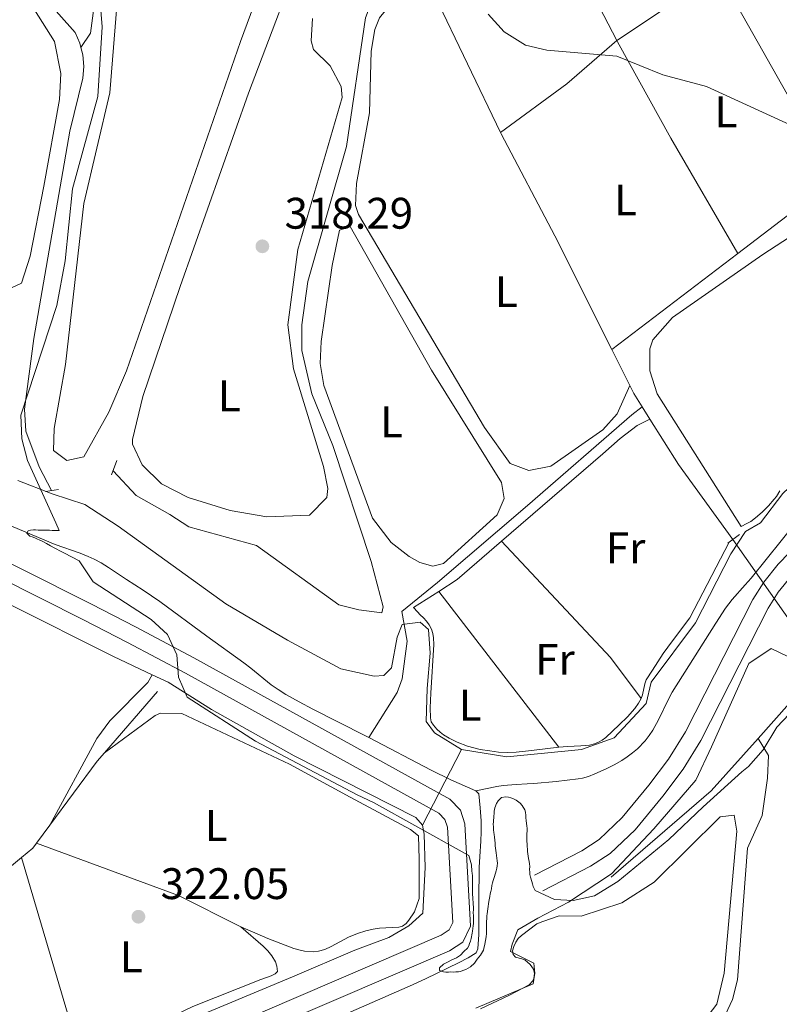
# Model space of a CAD drawing. Units: metres. Extents: x 615707 to 622689, y 646311 to 651053.
# Drawn here: x 617013 to 617186, y 647896 to 648119 of the extents above; entities that cross this region are included whole.
import ezdxf
from ezdxf.enums import TextEntityAlignment as Align

# ---------------------------------------------------------------- set-up
doc = ezdxf.new("R2010")
doc.units = ezdxf.units.M
doc.header["$MEASUREMENT"] = 0
for name, pattern in [('DGN Style 2', [87.36219, 52.417314, -34.94487600000001]), ('DGN Style 3', [122.30706600000002, 87.36219000000001, -34.94487600000001]), ('DGN Style 5', [61.15353300000001, 26.208657, -34.94487600000001])]:
    doc.linetypes.add(name, pattern=pattern)
for name, color, linetype, lineweight in [('Elementos auxiliares', 7, 'Continuous', 5), ('Entidades rústicas y varios', 7, 'Continuous', 5), ('Hidrografía', 7, 'Continuous', 5), ('Relieve y altimetría', 7, 'Continuous', 5), ('Textos de rotulación', 7, 'Continuous', 5), ('Viales y ferrocarril', 7, 'Continuous', 5)]:
    doc.layers.add(name, color=color, linetype=linetype, lineweight=lineweight)
doc.styles.add('Style-Arial', font='txt')
doc.styles.add('Style-Arial Narrow', font='txt')

# ---------------------------------------------------------------- blocks, each defined once
blk = doc.blocks.new('5PATER_708')
at = {"layer": 'Relieve y altimetría', "linetype": 'Continuous', "lineweight": 5}
h = blk.add_hatch(color=250, dxfattribs=at)
edge = h.paths.add_edge_path()
edge.add_ellipse((1.001171767711639e-08, 1.001171767711639e-08), major_axis=(-1.095731442086184, -1.11071069960205), ratio=0.999422240966032, start_angle=0, end_angle=360)
blk = doc.blocks.new('5PATER_727')
at = {"layer": 'Relieve y altimetría', "linetype": 'Continuous', "lineweight": 5}
h = blk.add_hatch(color=250, dxfattribs=at)
edge = h.paths.add_edge_path()
edge.add_ellipse((1.001171767711639e-08, 1.001171767711639e-08), major_axis=(-1.095731442086184, -1.11071069960205), ratio=0.999422240966032, start_angle=0, end_angle=360)

msp = doc.modelspace()

# ---------------------------------------------------------------- linework, layer by layer
at = {"layer": 'Elementos auxiliares', "color": 250, "linetype": 'Continuous', "lineweight": 5}
msp.add_3dface([(615782.8400000001, 646310.6399999999), (615707.3200000001, 650936.8600000001), (622609.0900000001, 651052.76), (622689.1599999999, 646426.52)], dxfattribs=at)
at = {"layer": 'Entidades rústicas y varios', "color": 92, "linetype": 'Continuous', "lineweight": 5, "extrusion": (-0.003181980473129206, 0.006134178555879274, 0.9999761231418045), "elevation": 2326.663575601231, "flags": 128}
msp.add_lwpolyline([(617146.7271916664, 648112.3585783024), (617124.0712244681, 648156.0334000115)], dxfattribs=at)
at = {"layer": 'Entidades rústicas y varios', "color": 92, "linetype": 'Continuous', "lineweight": 5, "extrusion": (0.008418818638937689, 0.005607569022059842, 0.9999488380224197), "elevation": 9144.773576333777, "flags": 128}
msp.add_lwpolyline([(617124.3281382341, 648073.3464092929), (617147.4486846221, 648088.7456514081)], dxfattribs=at)
at = {"layer": 'Entidades rústicas y varios', "color": 92, "linetype": 'Continuous', "lineweight": 5, "elevation": 314.958, "flags": 128}
msp.add_lwpolyline([(617171.969, 648129.8360000001), (617198.5719999999, 648082.7209999999)], dxfattribs=at)
at = {"layer": 'Entidades rústicas y varios', "color": 92, "linetype": 'Continuous', "lineweight": 5, "extrusion": (-0.0004001536546869565, 0.0008321746532949145, 0.9999995736811088), "elevation": 607.6130517238219, "flags": 128}
msp.add_lwpolyline([(617122.6027327052, 648093.2627668988), (617107.5847211028, 648124.4947777132)], dxfattribs=at)
at = {"layer": 'Entidades rústicas y varios', "color": 92, "linetype": 'Continuous', "lineweight": 5, "extrusion": (-0.1575780087057948, 0.219323487885192, 0.962842863002157), "elevation": 45200.71472708925, "flags": 128}
msp.add_lwpolyline([(-879333.3805226763, -159985.1697119973), (-879351.998631312, -159985.3622601939), (-879366.9496301268, -159986.839697317)], dxfattribs=at)
at = {"layer": 'Entidades rústicas y varios', "color": 92, "linetype": 'Continuous', "lineweight": 5, "extrusion": (-0.00139714671594773, 0.002897785781224922, 0.9999948253959219), "elevation": 1331.053914978158, "flags": 128}
msp.add_lwpolyline([(617122.4991028907, 648092.1279640391), (617122.3641016255, 648092.4079652145)], dxfattribs=at)
at = {"layer": 'Entidades rústicas y varios', "color": 92, "linetype": 'Continuous', "lineweight": 5, "extrusion": (0.1796392142257257, -0.212136312986228, 0.9605872877698169), "elevation": -26306.44454478183, "flags": 128}
msp.add_lwpolyline([(889821.6027832972, 92037.36097830313), (889818.4329507379, 92037.7926663201), (889793.8863956053, 92039.11291217303)], dxfattribs=at)
at = {"layer": 'Entidades rústicas y varios', "color": 92, "linetype": 'Continuous', "lineweight": 5, "extrusion": (0.01190954910083054, 0.009073426246378035, 0.9998879115062681), "elevation": 13545.69741129072, "flags": 128}
msp.add_lwpolyline([(617128.8037421864, 647969.8613906526), (617100.2193616799, 647948.0864943026)], dxfattribs=at)
at = {"layer": 'Entidades rústicas y varios', "color": 92, "linetype": 'Continuous', "lineweight": 5, "extrusion": (0.02756261399613011, -0.02549484713986204, 0.9992949089628224), "elevation": 806.2332246694787, "flags": 128}
msp.add_lwpolyline([(894731.1190079986, -12995.81134386058), (894735.9621967385, -12997.06314928969), (894749.1851646127, -12998.55466214172)], dxfattribs=at)
at = {"layer": 'Entidades rústicas y varios', "color": 92, "linetype": 'Continuous', "lineweight": 5, "extrusion": (-0.02393617851326654, -0.02202630126866583, 0.9994708106846358), "elevation": -28727.16678253226, "flags": 128}
msp.add_lwpolyline([(-58955.59376729571, 892437.5074145254), (-58919.44276623172, 892437.8455802733), (-58907.89894113748, 892436.6466289833)], dxfattribs=at)
at = {"layer": 'Entidades rústicas y varios', "color": 92, "linetype": 'Continuous', "lineweight": 5, "extrusion": (-0.004904527157600647, 0.006348737812182979, 0.9999678190529697), "elevation": 1405.016734598924, "flags": 128}
msp.add_lwpolyline([(617129.8903821798, 647958.2915050229), (617102.6089544406, 647993.6052167155)], dxfattribs=at)
at = {"layer": 'Entidades rústicas y varios', "color": 250, "linetype": 'DGN Style 3', "lineweight": 5, "extrusion": (0.06255246005480894, 0.1210770278557497, 0.990670249410322), "elevation": 117370.7909976928, "flags": 128}
msp.add_lwpolyline([(-250858.4774345312, -850843.2316089992), (-250858.4774345313, -850862.6987677286)], dxfattribs=at)
at = {"layer": 'Entidades rústicas y varios', "color": 92, "linetype": 'Continuous', "lineweight": 5, "extrusion": (0.0974015091086047, 0.2031600058541769, 0.9742889499756718), "elevation": 192045.467069065, "flags": 128}
msp.add_lwpolyline([(-276267.4343500595, -829048.5574162959), (-276301.6053388029, -829051.8818414034), (-276317.4697989573, -829051.553393529)], dxfattribs=at)
at = {"layer": 'Entidades rústicas y varios', "color": 92, "linetype": 'Continuous', "lineweight": 5, "extrusion": (-0.002519415884888514, 0.00850522785604563, 0.9999606560473846), "elevation": 4277.852402005349, "flags": 128}
msp.add_lwpolyline([(617025.6948660316, 647872.1374935538), (617012.662881952, 647916.1300847705)], dxfattribs=at)
at = {"layer": 'Entidades rústicas y varios', "color": 92, "linetype": 'Continuous', "lineweight": 5}
for points in [[(617033.878, 648102.565, 319.07), (617037.682, 648149.4210000001, 319.107), (617038.875, 648157.9720000001, 319.07), (617041.494, 648165.818, 318.828), (617045.913, 648170.824, 319.07), (617055.105, 648175.0249999999, 319.07), (617069.4369999999, 648178.804, 319.07), (617072.131, 648178.608, 319.07), (617073.8160000001, 648177.956, 319.07), (617075.2990000001, 648176.926, 319.07), (617076.5, 648175.577, 319.07), (617080.3940000001, 648168.453, 319.07), (617081.3090000001, 648163.433, 318.909), (617080.902, 648161.2050000001, 318.828), (617063.5349999999, 648114.212, 319.062), (617037.6669999999, 648039.48, 319.07), (617033.6070000001, 648030.1329999999, 319.162), (617027.9380000001, 648019.9950000001, 319.312), (617024.094, 648019.128, 318.828), (617021.1030000001, 648021.4410000001, 318.828), (617021.227, 648026.4380000001, 318.596), (617023.781, 648040.916, 318.586), (617027.952, 648077.4739999999, 318.834), (617033.878, 648102.565, 319.07)], [(617061.165, 648007.788, 317.86), (617051.642, 648010.7609999999, 318.095), (617045.592, 648013.869, 317.984), (617041.165, 648018.1980000001, 317.86), (617038.976, 648022.851, 317.86), (617039.017, 648023.932, 317.86), (617041.344, 648033.656, 317.86), (617049.7960000001, 648058.602, 318.323), (617065.3289999999, 648102.4750000001, 318.088), (617079.132, 648138.9979999999, 318.344)], [(617151.858, 648036.162, 317.134), (617148.943, 648029.757, 316.407), (617145.6740000001, 648026.1270000001, 316.407), (617133.878, 648017.8219999999, 316.407), (617128.9550000001, 648016.902, 316.407), (617124.6510000001, 648018.453, 316.407), (617118.8470000001, 648026.5970000001, 316.407), (617090.2690000001, 648074.969, 316.696), (617089.568, 648076.996, 316.649), (617089.855, 648081.98, 316.864), (617092.783, 648098.0349999999, 316.747), (617093.131, 648112.0050000001, 316.649), (617094.021, 648116.888, 316.649), (617095.034, 648119.5830000001, 316.649), (617098.2790000001, 648123.577, 316.649), (617102.5789999999, 648125.1869999999, 316.649), (617107.5079999999, 648124.7760000001, 315.198)], [(617015.835, 648122.8470000001, 320.608), (617021.341, 648114.219, 320.758), (617022.78, 648106.9550000001, 320.624), (617022.459, 648101.071, 320.502), (617018.925, 648081.388, 320.732), (617015.7690000001, 648065.463, 320.744), (617013.8130000001, 648059.3360000001, 320.986), (617009.288, 648057.233, 321.228), (616965.256, 648055.8640000001, 322.197), (616962.3090000001, 648056.967, 322.197), (616963.5789999999, 648064.744, 322.055), (616970.2339999999, 648088.9709999999, 321.706), (616971.7420000001, 648097.0349999999, 321.713), (616971.4850000001, 648104.05, 321.471), (616968.497, 648108.058, 321.475), (616960.55, 648111.6429999999, 321.228), (616956.659, 648114.783, 321.228), (616953.521, 648118.4099999999, 321.228), (616949.2890000001, 648121.078, 321.228)], [(617079.8489999999, 648119.405, 318.102), (617079.507, 648114.368, 318.102), (617080.105, 648112.3899999999, 318.102), (617083.875, 648108.652, 318.102), (617086.317, 648104.0160000001, 318.102), (617086.56, 648101.4839999999, 318.102), (617076.5149999999, 648066.9950000001, 317.948), (617074.226, 648049.8829999999, 318.278), (617075.5660000001, 648039.963, 318.304), (617082.3570000001, 648017.767, 318.102), (617083.3060000001, 648012.7919999999, 318.102), (617083.0970000001, 648010.77, 318.102), (617079.1259999999, 648006.75, 318.102), (617069.4510000001, 648006.396, 318.102), (617061.165, 648007.788, 317.86)], [(617176.3330000001, 648066.094, 315.261), (617161.172, 648092.246, 315.484), (617149.03, 648114.091, 314.78), (617148.8500000001, 648114.4369999999, 314.777)], [(617161.5090000001, 648051.5590000001, 315.683), (617181.976, 648065.8929999999, 316.369), (617203.1540000001, 648079.646, 315.967)], [(617101.7520000001, 647997.405, 317.376), (617097.6799999999, 648000.5490000001, 317.546), (617093.442, 648006.0619999999, 317.618), (617082.4099999999, 648036.1769999999, 317.376), (617081.611, 648041.1140000001, 317.376), (617081.7990000001, 648046.165, 317.376), (617084.321, 648063.375, 317.376), (617085.9639999999, 648071.4280000001, 317.376), (617088.3559999999, 648072.2420000001, 317.376), (617106.841, 648039.6170000001, 317.134), (617122.696, 648014.1570000001, 317.134), (617123.3119999999, 648010.5460000001, 317.376), (617121.7520000001, 648006.8559999999, 317.376), (617109.5630000001, 647995.753, 317.134), (617107.162, 647995.1799999999, 317.134), (617104.2239999999, 647996.0419999999, 317.134), (617101.7520000001, 647997.405, 317.376)], [(617185.862, 648012.2990000001, 315.534), (617185.112, 648010.99, 315.534), (617184.605, 648010.3600000001, 315.534), (617183.274, 648008.848, 315.534), (617181.8659999999, 648007.4140000001, 315.534), (617180.354, 648006.1059999999, 315.534), (617179.254, 648005.3119999999, 315.534), (617178.3870000001, 648004.8260000001, 315.534), (617177.1100000001, 648004.1640000001, 316.173), (617158.0249999999, 648034.2339999999, 316.409), (617156.379, 648039.5020000001, 316.409), (617156.3430000001, 648044.5079999999, 316.263), (617157.0900000001, 648046.5530000001, 316.167), (617161.5090000001, 648051.5590000001, 315.683)], [(617122.753, 648000.8670000001, 317.624), (617145.7220000001, 648020.6910000001, 317.497), (617149.631, 648024.1510000001, 318.156), (617153.5360000001, 648027.064, 317.759), (617156.405, 648028.527, 315.788)], [(617174.402, 648000.612, 315.865), (617165.435, 647983.476, 316.196), (617161.5519999999, 647978.267, 316.405), (617159.435, 647975.3470000001, 316.66), (617156.9510000001, 647971.6200000001, 317.159), (617155.5660000001, 647969.385, 317.377), (617155.2280000001, 647968.456, 317.433), (617154.6840000001, 647965.979, 317.553), (617154.416, 647965.1880000001, 317.596)], [(617135.753, 647954.1529999999, 318.231), (617129.52, 647953.3640000001, 318.26), (617126.0449999999, 647952.98, 318.23), (617124.0390000001, 647952.909, 318.17), (617122.044, 647953.02, 318.072), (617120.048, 647953.2609999999, 317.978), (617117.8999999999, 647953.615, 317.932), (617116.4439999999, 647953.9469999999, 317.955), (617115.02, 647954.3700000001, 318.014), (617112.689, 647955.2720000001, 318.151), (617110.8740000001, 647956.146, 318.264), (617109.575, 647956.935, 318.446), (617108.781, 647957.533, 318.594), (617108.0490000001, 647958.196, 318.726), (617107.263, 647959.0789999999, 318.819), (617106.7930000001, 647959.8859999999, 318.455), (617106.591, 647960.7820000001, 317.961), (617106.5549999999, 647963.0079999999, 317.935), (617106.676, 647966.337, 317.935), (617107.355, 647977.416, 317.935), (617107.315, 647978.912, 317.935), (617107.1470000001, 647979.906, 317.935), (617106.821, 647980.8970000001, 317.935), (617106.31, 647981.862, 317.898), (617105.685, 647982.7050000001, 317.67), (617105, 647983.4439999999, 317.37), (617104.301, 647984.121, 317.164), (617103.631, 647984.78, 317.217), (617102.7309999999, 647985.7720000001, 317.793), (617108.473, 647989.466, 317.727)], [(617043.5050000001, 647970.5349999999, 322.27), (617042.4920000001, 647968.78, 322.27), (617033.8470000001, 647960.1059999999, 322.27), (617030.9070000001, 647956.047, 322.214), (617020.2390000001, 647936.4040000001, 321.235)], [(617154.416, 647965.1880000001, 317.596), (617153.818, 647964.0730000001, 317.672), (617152.9439999999, 647962.8670000001, 317.795), (617151.3019999999, 647961.0179999999, 318.033), (617149.378, 647959.165, 318.23), (617147.8870000001, 647957.713, 318.225), (617146.371, 647956.3200000001, 318.095), (617145.5700000001, 647955.7180000001, 318.021), (617144.7220000001, 647955.217, 317.961), (617143.8130000001, 647954.8459999999, 317.931), (617142.7180000001, 647954.608, 317.947), (617140.726, 647954.4070000001, 318.03), (617137.7309999999, 647954.3019999999, 318.179), (617135.753, 647954.1529999999, 318.231)], [(617063.6070000001, 647913.3319999999, 320.71), (617067.2820000001, 647911.7579999999, 320.574), (617069.6780000001, 647910.7450000001, 320.562), (617075.601, 647908.4780000001, 320.562), (617077.0689999999, 647908.061, 320.562), (617078.0590000001, 647907.8659999999, 320.562), (617080.037, 647907.702, 320.562), (617081.173, 647907.807, 320.562), (617082.628, 647908.2339999999, 320.562), (617084.0700000001, 647908.8729999999, 320.553), (617088.014, 647910.9909999999, 320.428), (617090.0249999999, 647911.828, 320.411), (617091.9199999999, 647912.4639999999, 320.422), (617093.571, 647912.841, 320.387), (617095.0530000001, 647913.0560000001, 320.319), (617097.946, 647913.1910000001, 320.12), (617099.44, 647913.283, 320.111), (617100.2520000001, 647913.504, 320.138), (617101.0560000001, 647914.0930000001, 320.192), (617101.726, 647914.895, 320.245), (617102.9709999999, 647916.74, 320.273), (617104.078, 647919.7609999999, 320.415), (617104.078, 647928.6869999999, 320.415), (617103.8800000001, 647934.0419999999, 320.415), (617102.095, 647935.4299999999, 320.362), (617088.409, 647942.7679999999, 321.605), (617074.601, 647950.253, 321.617), (617050.22, 647961.733, 321.315), (617045.3940000001, 647961.7949999999, 321.188), (617044.1440000001, 647961.2679999999, 321.138), (617032.642, 647952.851, 320.704)], [(617117.942, 647894.7339999999, 321.356), (617124.54, 647897.8630000001, 321.156), (617128.9890000001, 647900.192, 321.051), (617129.8330000001, 647901.138, 321.051), (617130.041, 647901.665, 321.051), (617130.162, 647902.2239999999, 321.051), (617130.196, 647902.783, 321.051), (617129.9880000001, 647903.77, 321.051), (617129.243, 647904.827, 321.051), (617128.047, 647905.8389999999, 321.051), (617127.3589999999, 647906.0900000001, 321.051), (617125.919, 647906.506, 321.051), (617125.396, 647907.108, 321.051), (617125.2309999999, 647907.9380000001, 321.051), (617125.5220000001, 647908.919, 321.051), (617125.979, 647909.8570000001, 321.104), (617126.517, 647910.692, 321.183), (617127.267, 647911.3910000001, 321.199), (617130.716, 647914.061, 321.199), (617132.1130000001, 647914.5419999999, 321.332), (617135.8300000001, 647915.8219999999, 322.231), (617140.818, 647915.7860000001, 322.268), (617150.013, 647918.78, 322.27), (617157.3770000001, 647923.462, 322.115), (617172.335, 647938.3, 321.873), (617175.4709999999, 647938.6570000001, 321.873), (617176.087, 647935.0460000001, 321.873), (617173.2320000001, 647902.824, 321.873), (617171.551, 647895.7960000001, 321.873), (617163.2760000001, 647884.9029999999, 321.822)], [(617026.842, 647885.088, 322.002), (617028.774, 647884.9990000001, 321.854), (617030.7579999999, 647885.081, 321.608), (617031.869, 647885.3389999999, 321.536), (617033.7779999999, 647885.969, 321.468), (617036.0889999999, 647886.9099999999, 321.425), (617039.787, 647888.6440000001, 321.412), (617042.466, 647890.014, 321.412), (617049.0819999999, 647893.557, 321.412), (617052.6799999999, 647895.287, 321.412), (617068.1130000001, 647901.446, 321.412), (617070.476, 647902.229, 321.412), (617071.402, 647902.69, 321.412), (617071.872, 647903.2490000001, 321.412), (617071.7220000001, 647904.456, 321.559), (617071.4610000001, 647905.4169999999, 321.565), (617070.648, 647906.757, 321.551), (617069.6880000001, 647907.916, 321.545), (617068.639, 647908.9650000001, 321.489), (617063.6070000001, 647913.3319999999, 320.71)]]:
    msp.add_polyline3d(points, dxfattribs=at)
at = {"layer": 'Entidades rústicas y varios', "color": 250, "linetype": 'DGN Style 3', "lineweight": 5}
for points in [[(617113.6429999999, 647953.594, 319.5), (617123.922, 647951.9610000001, 319.5), (617132.513, 647952.7320000001, 319.5), (617140.8940000001, 647953.6059999999, 319.5), (617148.271, 647956.2579999999, 319.5), (617155.574, 647964.0449999999, 319.5), (617156.706, 647968.871, 319.5), (617166.71, 647982.3300000001, 318.91), (617174.7649999999, 647997.9809999999, 318.321), (617178.0970000001, 648003.027, 317.731), (617181.442, 648005.0320000001, 317.141), (617186.5490000001, 648011.658, 317.141), (617203.719, 648027.977, 316.552), (617227.1059999999, 648048.935, 316.257), (617237.335, 648058.5160000001, 316.257), (617245.0560000001, 648066.619, 316.257), (617245.619, 648068.9580000001, 315.962), (617246.1240000001, 648071.318, 315.501)], [(617013.0249999999, 648014.578, 322.448), (617020.8019999999, 648011.588, 321.563), (617028.169, 648009.1610000001, 321.269), (617035.7339999999, 648004.2820000001, 320.974), (617060.1470000001, 647986.6529999999, 320.384), (617074.1429999999, 647978.413, 320.384), (617086.246, 647971.862, 320.384), (617093.7990000001, 647970.1969999999, 320.089), (617096.0619999999, 647970.396, 319.794), (617097.753, 647972.101, 319.794), (617099.0430000001, 647979.087, 319.5), (617100.163, 647981.922, 319.5), (617104.2949999999, 647982.48, 319.794), (617106.189, 647980.8119999999, 319.794), (617106.5260000001, 647975.4680000001, 319.794), (617105.828, 647967.395, 319.794), (617105.6499999999, 647959.952, 319.794), (617107.548, 647957.3400000001, 319.5), (617113.6429999999, 647953.594, 319.5)], [(617043.5050000001, 647970.5349999999, 322.115), (617034.7069999999, 647974.6540000001, 322.743), (617010.8899999999, 647986.646, 323.038), (617002.7239999999, 647991.9439999999, 323.038)], [(617189.743, 647973.6840000001, 319.204), (617183.8829999999, 647976.4890000001, 319.204), (617178.804, 647973.071, 319.204), (617170.396, 647954.169, 319.794), (617166.844, 647946.6070000001, 320.678), (617157.27, 647935.6229999999, 320.383), (617147.693, 647925.3940000001, 320.383), (617137.9110000001, 647918.9369999999, 320.678), (617130.946, 647915.3230000001, 321.267), (617126.4299999999, 647912.662, 321.857), (617125.1229999999, 647909.449, 321.857), (617124.753, 647907.7490000001, 322.152), (617130.047, 647905.131, 322.447), (617130.2450000001, 647902.868, 322.447), (617129.878, 647900.4140000001, 322.447), (617116.885, 647894.8859999999, 322.447)], [(617104.791, 647936.46, 322.153), (617103.274, 647938.1510000001, 321.563), (617075.669, 647952.1810000001, 320.974), (617056.946, 647962.665, 321.269), (617047.1089999999, 647968.848, 321.858), (617043.5050000001, 647970.5349999999, 322.115)], [(616997.513, 647767.5320000001, 325.986), (616998.6130000001, 647776.5930000001, 325.986), (616997.6140000001, 647792.439, 325.691), (616997.1950000001, 647804.1370000001, 325.691), (616997.361, 647810.7409999999, 325.691), (616999.4040000001, 647819.8060000001, 325.396), (616999.5630000001, 647828.297, 324.217), (617000.5760000001, 647861.8870000001, 324.217), (617001.129, 647865.663, 324.217), (617002.8160000001, 647868.8759999999, 324.217), (617005.0689999999, 647871.9029999999, 324.217), (617031.638, 647882.1869999999, 323.922), (617050.0860000001, 647891.5109999999, 322.448), (617075.3200000001, 647901.996, 322.448), (617089.443, 647908.095, 322.153), (617097.166, 647910.9580000001, 322.153), (617101.682, 647913.619, 322.153), (617104.8770000001, 647916.462, 322.153), (617105.398, 647926.841, 322.153), (617105.1769999999, 647934.3859999999, 322.153), (617104.791, 647936.46, 322.153)]]:
    msp.add_polyline3d(points, dxfattribs=at)
at = {"layer": 'Hidrografía', "color": 5, "linetype": 'Continuous', "lineweight": 5, "extrusion": (-0.8190623378435642, -0.4153134624182527, 0.3957923883305459), "elevation": -774499.0208663223, "flags": 128}
msp.add_lwpolyline([(-298885.947256783, 334142.7040288977), (-298914.7942630179, 334142.9359691336), (-298940.9478356228, 334142.0855216018)], dxfattribs=at)
at = {"layer": 'Hidrografía', "color": 5, "linetype": 'Continuous', "lineweight": 5, "extrusion": (0.003297535310710158, -0.006553299163160406, 0.9999730899033998), "elevation": -1895.97129068552, "flags": 128}
msp.add_lwpolyline([(617143.3561142241, 648045.8106825135), (617147.4613128447, 648037.6525073322)], dxfattribs=at)
at = {"layer": 'Hidrografía', "color": 5, "linetype": 'Continuous', "lineweight": 5, "extrusion": (-0.1632857226702661, -0.09024984261220045, 0.982442231726895), "elevation": -158947.0603076343, "flags": 128}
msp.add_lwpolyline([(-268622.7377442638, 838690.7763592), (-268626.2976856102, 838690.5833990742), (-268628.3403793786, 838690.6637991266)], dxfattribs=at)
at = {"layer": 'Hidrografía', "color": 5, "linetype": 'Continuous', "lineweight": 5, "extrusion": (-0.005485700050801998, 0.008780272782461818, 0.9999464055162247), "elevation": 2620.102391174399, "flags": 128}
msp.add_lwpolyline([(617148.8505791766, 648030.5016370786), (617147.1104188387, 648033.2867444372)], dxfattribs=at)
at = {"layer": 'Hidrografía', "color": 5, "linetype": 'Continuous', "lineweight": 5, "extrusion": (0.01333492471534874, 0.02064435463858371, 0.9996979495849697), "elevation": 21923.55654198289, "flags": 128}
msp.add_lwpolyline([(-166830.864115613, -878918.5101577858), (-166811.2568052097, -878926.0783303359), (-166800.2473136301, -878931.2458460019)], dxfattribs=at)
at = {"layer": 'Hidrografía', "color": 5, "linetype": 'DGN Style 5', "lineweight": 5, "extrusion": (0.006489550733996543, -0.009258378200708227, 0.9999360820394291), "elevation": -1678.170704239948, "flags": 128}
msp.add_lwpolyline([(617160.1663727292, 648013.4565245286), (617174.7369284993, 647992.6706336515)], dxfattribs=at)
at = {"layer": 'Hidrografía', "color": 5, "linetype": 'Continuous', "lineweight": 5, "extrusion": (-0.001244895241213306, -0.001439067450599825, 0.9999981896587169), "elevation": -1379.885437680223, "flags": 128}
msp.add_lwpolyline([(617044.5971488303, 647965.4471928517), (617032.5631145837, 647951.5361784475)], dxfattribs=at)
at = {"layer": 'Hidrografía', "color": 5, "linetype": 'Continuous', "lineweight": 5, "extrusion": (0.06423917389331783, -0.06575862870798148, 0.9957656005747287), "elevation": -2643.638318921796, "flags": 128}
msp.add_lwpolyline([(894225.6817389047, 32109.05949087953), (894255.5914248242, 32107.18847372429), (894271.5301878746, 32108.26539638941)], dxfattribs=at)
at = {"layer": 'Hidrografía', "color": 5, "linetype": 'Continuous', "lineweight": 5, "extrusion": (-0.2869071019377333, 0.2462510559960966, 0.9257671047723065), "elevation": -17175.07610920261, "flags": 128}
msp.add_lwpolyline([(-893532.3254385809, 42902.94060968165), (-893550.3188456865, 42901.52561860729), (-893552.8838384892, 42901.53619797947)], dxfattribs=at)
at = {"layer": 'Hidrografía', "color": 5, "linetype": 'Continuous', "lineweight": 5, "extrusion": (0.01759844654494942, 0.02379763372429581, 0.9995618876829633), "elevation": 26599.04517521261, "flags": 128}
msp.add_lwpolyline([(-110850.8739514494, -887429.5700494475), (-110850.8739514492, -887434.6379852211)], dxfattribs=at)
at = {"layer": 'Hidrografía', "color": 5, "linetype": 'Continuous', "lineweight": 5, "extrusion": (0.08581674371589686, -0.02582872648400048, 0.9959760857501624), "elevation": 36535.23405453132, "flags": 128}
msp.add_lwpolyline([(798262.9403915633, -402442.1604055327), (798265.7666068277, -402444.0461579763), (798267.0389124837, -402444.503648214)], dxfattribs=at)
at = {"layer": 'Hidrografía', "color": 5, "linetype": 'Continuous', "lineweight": 5, "extrusion": (0.1320985340339067, -0.08179046992358029, 0.987856414837588), "elevation": 28829.88574694109, "flags": 128}
msp.add_lwpolyline([(875672.8670805818, -181227.7291571379), (875679.4431266943, -181228.3985288766), (875694.8350160858, -181233.6376499834)], dxfattribs=at)
at = {"layer": 'Hidrografía', "color": 5, "linetype": 'Continuous', "lineweight": 5}
for points in [[(616934.5009999999, 648194.604, 319.967), (616936.8940000001, 648178.898, 320.329), (616937.581, 648161.3870000001, 319.81), (616938.878, 648156.6880000001, 319.767), (616941.504, 648152.581, 319.777), (616945.2239999999, 648149.4310000001, 319.839), (616952.1130000001, 648147.085, 320.016), (616976.399, 648150.297, 319.851), (616978.416, 648150.31, 319.851), (616983.0719999999, 648148.5930000001, 319.851), (617004.0449999999, 648137.0560000001, 319.578), (617012.4010000001, 648131.5689999999, 319.607), (617025.963, 648116.243, 319.75), (617027.0490000001, 648113.7919999999, 319.667), (617027.3049999999, 648112.797, 319.631)], [(617027.3049999999, 648112.797, 319.631), (617029.5009999999, 648116.0490000001, 319.631), (617034.355, 648152.4750000001, 319.483), (617036.6570000001, 648165.308, 319.336), (617039.288, 648170.4780000001, 319.188), (617042.3729999999, 648172.8489999999, 319.041), (617059.2919999999, 648179.8500000001, 318.894), (617065.328, 648181.497, 318.746), (617069.8870000001, 648183.875, 318.451)], [(617034.605, 648016.7820000001, 318.399), (617039.818, 648011.223, 318.151), (617047.4850000001, 648006.902, 317.667), (617051.808, 648004.104, 317.751), (617067.1510000001, 647999.898, 317.898), (617085.781, 647986.419, 318.34), (617090.355, 647985.2590000001, 318.193), (617095.5789999999, 647984.588, 317.748), (617095.838, 647985.9880000001, 317.686), (617093.1359999999, 647996.2649999999, 317.541), (617084.4550000001, 648022.5449999999, 316.941), (617079.6669999999, 648034.2380000001, 317.183), (617077.4539999999, 648044.119, 316.858), (617077.399, 648049.899, 316.699), (617078.8130000001, 648059.7509999999, 316.554), (617087.561, 648090.362, 316.215), (617091.8659999999, 648119.564, 316.027), (617092.4720000001, 648121.176, 315.973), (617098.997, 648128.1969999999, 315.489), (617102.5149999999, 648132.841, 315.359)], [(617027.3049999999, 648112.797, 319.631), (617027.719, 648111.196, 319.574), (617027.9580000001, 648108.5260000001, 319.473), (617027.7579999999, 648105.8530000001, 319.367), (617024.8049999999, 648093.8759999999, 319.367), (617016.5959999999, 648046.8289999999, 318.883), (617014.52, 648030.767, 318.883), (617014.7720000001, 648025.808, 318.883), (617017.838, 648017.7, 318.969), (617020.629, 648012.324, 319.119)], [(617092.598, 647956.288, 318.389), (617099.038, 647966.4850000001, 318.389), (617100.2039999999, 647969.5860000001, 318.389), (617101.3459999999, 647978.139, 318.389), (617100.138, 647984.9140000001, 318.241), (617108.216, 647991.4340000001, 317.652), (617128.6270000001, 648008.9140000001, 317.062), (617152.2679999999, 648029.504, 316.767), (617154.665, 648031.3119999999, 315.753)], [(617010.4950000001, 648004.7239999999, 318.989), (617021.429, 648000.075, 318.658), (617027.1059999999, 647998.1059999999, 318.444), (617028.9739999999, 647997.392, 318.371), (617030.342, 647996.781, 318.315), (617031.8729999999, 647995.9610000001, 318.251), (617033.5660000001, 647994.8859999999, 318.154), (617037.619, 647992.1359999999, 317.949), (617041.405, 647989.702, 317.986), (617045.192, 647987.1810000001, 318.104), (617055.868, 647979.3289999999, 318.44), (617064.233, 647973.257, 318.546), (617065.818, 647972.04, 318.516), (617070.4850000001, 647968.274, 318.27), (617072.064, 647967.166, 318.253), (617073.756, 647966.0970000001, 318.298), (617076.7990000001, 647964.3700000001, 318.447), (617079.902, 647962.7490000001, 318.547), (617091.689, 647956.7620000001, 318.398), (617092.598, 647956.288, 318.389)], [(617116.9110000001, 647944.189, 318.251), (617121.639, 647945.175, 317.661), (617123.1030000001, 647945.4199999999, 317.442), (617126.0630000001, 647945.663, 316.906), (617128.5419999999, 647945.777, 316.56), (617130.0290000001, 647945.878, 316.482), (617135.1070000001, 647946.355, 316.482), (617140.081, 647946.8970000001, 316.482), (617141.06, 647947.068, 316.482), (617142.4920000001, 647947.4909999999, 316.482), (617143.899, 647948.0430000001, 316.482), (617146.4780000001, 647949.185, 316.469), (617148.263, 647950.0800000001, 316.419), (617149.983, 647951.0719999999, 316.345), (617151.2309999999, 647951.8970000001, 316.283), (617152.443, 647952.804, 316.222), (617153.574, 647953.7660000001, 316.168), (617155.325, 647955.577, 316.045), (617156.246, 647956.7509999999, 315.969), (617157.077, 647957.994, 315.909), (617158.3600000001, 647960.335, 315.897), (617160.5179999999, 647964.844, 316.119), (617161.469, 647966.5970000001, 316.181), (617171.328, 647982.267, 316.187), (617173.514, 647985.6329999999, 316.166), (617175.0490000001, 647987.591, 315.979), (617178.037, 647990.939, 315.469), (617179.345, 647992.4480000001, 315.321), (617189.5760000001, 648005.158, 314.92)], [(617180.933, 647956.0889999999, 319.224), (617188.0830000001, 647964.081, 319.292), (617194.9780000001, 647968.3459999999, 319.367), (617203.753, 647969.3870000001, 319.367), (617212.774, 647967.78, 319.125), (617221.8389999999, 647964.963, 319.367), (617226.844, 647964.6030000001, 319.367), (617230.547, 647965.281, 319.367), (617244.629, 647970.625, 319.326), (617260.435, 647980.1840000001, 317.666)], [(617089.6980000001, 647841.729, 321.764), (617107.4809999999, 647854.0120000001, 321.724), (617111.8400000001, 647856.4569999999, 321.724), (617122.284, 647859.882, 321.724), (617132.2490000001, 647860.8630000001, 321.724), (617140.969, 647863.3219999999, 321.685), (617150.5430000001, 647868.6669999999, 321.482), (617164.828, 647881.372, 321.151), (617172.9739999999, 647892.3470000001, 320.91), (617175.149, 647896.8859999999, 320.828), (617176.2339999999, 647901.337, 320.756), (617178.531, 647931.213, 320.514), (617181.8940000001, 647938.602, 320.272), (617183.0360000001, 647947.122, 320.03), (617183.318, 647952.2, 320.119), (617180.933, 647956.0889999999, 319.224)], [(617092.598, 647956.288, 318.389), (617106.7520000001, 647948.9180000001, 318.251), (617111.2550000001, 647946.744, 318.251), (617116.9110000001, 647944.189, 318.251)], [(617079.395, 647890.1030000001, 319.732), (617102.4950000001, 647900.186, 319.418), (617105.665, 647901.666, 319.376), (617112.9469999999, 647905.2110000001, 319.241), (617115.1510000001, 647906.3300000001, 319.066), (617116.936, 647907.466, 318.987), (617117.3500000001, 647908.3829999999, 318.987), (617117.5959999999, 647911.618, 318.987), (617117.605, 647914.348, 318.979), (617117.544, 647919.3470000001, 318.84), (617117.673, 647926.8489999999, 318.438), (617117.7720000001, 647929.2849999999, 318.348), (617118.041, 647932.777, 318.261), (617118.1159999999, 647934.8929999999, 318.251), (617118.0719999999, 647937.392, 318.251), (617117.881, 647940.3899999999, 318.251), (617117.585, 647943.496, 318.251), (617116.9110000001, 647944.189, 318.251)]]:
    msp.add_polyline3d(points, dxfattribs=at)
at = {"layer": 'Relieve y altimetría', "color": 30, "linetype": 'Continuous', "lineweight": 5, "flags": 128}
for points, elevation in [([(617031.679, 648123.101), (617032.1089999999, 648117.5009999999), (617031.1240000001, 648101.7), (617025.3910000001, 648080.7949999999), (617023.7579999999, 648064.4280000001), (617021.831, 648054.3060000001), (617013.685, 648029.4180000001), (617013.875, 648024.092), (617015.1540000001, 648019.173), (617021.6440000001, 648005.027), (617022.3840000001, 648003.2620000001), (617021.8500000001, 648003.2590000001), (617021.315, 648003.273), (617020.764, 648003.3030000001), (617020.1799999999, 648003.3330000001), (617019.5160000001, 648003.3459999999), (617018.9809999999, 648003.3600000001), (617018.3489999999, 648003.358), (617017.571, 648003.3700000001), (617017.02, 648003.3840000001), (617016.517, 648003.4140000001), (617015.869, 648003.3630000001), (617015.3189999999, 648003.166), (617015.013, 648002.646), (617015.729, 648002.0009999999), (617016.2649999999, 648001.7930000001), (617016.8330000001, 648001.568), (617017.3360000001, 648001.344), (617017.986, 648001.0549999999), (617018.538, 648000.8300000001), (617019.5290000001, 648000.3319999999), (617020.422, 647999.7690000001), (617021.3640000001, 647999.287), (617021.868, 647998.997), (617022.388, 647998.74), (617023.6059999999, 647998.1300000001), (617026.929, 647996.362), (617030.081, 647991.6159999999), (617043.229, 647983.0449999999), (617046.922, 647979.692), (617049.102, 647975.075), (617049.4110000001, 647970.0020000001), (617051.375, 647965.4850000001), (617066.916, 647955.459), (617089.9469999999, 647943.334), (617093.6669999999, 647941.581), (617113.828, 647930.348), (617115.2890000001, 647929.575), (617115.8870000001, 647927.4199999999), (617116.0009999999, 647926.0179999999), (617116.0530000001, 647925.5120000001), (617116.122, 647924.9650000001), (617116.132, 647924.3670000001), (617116.111, 647923.645), (617116.105, 647923.1059999999), (617116.1070000001, 647922.5), (617116.111, 647921.7450000001), (617116.129, 647921.2309999999), (617116.1740000001, 647920.6259999999), (617116.209, 647920.1200000001), (617116.236, 647919.5719999999), (617116.2720000001, 647918.9750000001), (617116.3160000001, 647918.4439999999), (617116.351, 647917.9299999999), (617116.338, 647917.216), (617116.324, 647916.577), (617116.352, 647915.8470000001), (617116.388, 647915.3), (617116.398, 647914.777), (617116.334, 647914.146), (617116.2620000001, 647913.557), (617116.19, 647913), (617116.1259999999, 647912.3940000001), (617116.0789999999, 647911.888), (617115.8600000001, 647910.7339999999), (617115.6710000001, 647910.1440000001), (617115.4909999999, 647909.604), (617115.3030000001, 647909.0719999999), (617115.031, 647908.5560000001), (617114.163, 647907.756), (617113.412, 647906.923), (617112.493, 647906.355), (617111.98, 647906.104), (617111.45, 647905.861), (617110.4809999999, 647905.3840000001), (617109.5630000001, 647904.8570000001), (617108.686, 647904.081), (617108.6640000001, 647903.4340000001), (617109.5619999999, 647903.1229999999)], 320), ([(617119.689, 648120.4269999999), (617123.308, 648116.405), (617128.132, 648113.358), (617133.01, 648112.2520000001), (617148.878, 648110.835), (617159.3189999999, 648106.6240000001), (617169.2579999999, 648103.9539999999), (617199.105, 648090.284)], 315), ([(617129.1089999999, 647926.3319999999), (617129.1200000001, 647925.784), (617129.1640000001, 647925.22), (617129.291, 647924.6399999999), (617129.619, 647923.621), (617129.7620000001, 647923.1070000001), (617129.898, 647922.5020000001), (617130.3330000001, 647921.575), (617134.7509999999, 647919.5619999999), (617138.9480000001, 647919.3570000001), (617143.8189999999, 647920.3729999999), (617149.084, 647923.6780000001), (617160.706, 647933.2), (617168.4569999999, 647940.5460000001), (617177.263, 647948.5290000001), (617178.7520000001, 647949.7450000001), (617182.0630000001, 647953.4909999999), (617185.152, 647958.6340000001), (617189.4180000001, 647963.0989999999)], 320), ([(617109.5619999999, 647903.1229999999), (617110.101, 647903.092), (617110.7239999999, 647903.111), (617111.2380000001, 647903.122), (617111.844, 647903.1159999999), (617112.358, 647903.118), (617112.939, 647903.1540000001), (617113.4439999999, 647903.247), (617113.9750000001, 647903.432), (617114.621, 647903.717), (617115.1669999999, 647904.0020000001), (617115.6969999999, 647904.2860000001), (617116.598, 647905.1359999999), (617117.2239999999, 647905.994), (617117.959, 647906.959), (617118.601, 647908.074), (617118.8049999999, 647908.8049999999), (617118.9110000001, 647909.3530000001), (617119, 647909.9010000001), (617119.138, 647910.615), (617119.243, 647911.1799999999), (617119.2990000001, 647911.7690000001), (617119.321, 647912.3090000001), (617119.3189999999, 647912.8400000001), (617119.3160000001, 647913.52), (617119.3130000001, 647914.0930000001), (617119.3360000001, 647914.632), (617119.3589999999, 647915.163), (617119.4140000001, 647915.827), (617119.4780000001, 647916.342), (617119.639, 647917.4380000001), (617119.72, 647918.0020000001), (617119.808, 647918.575), (617119.881, 647919.115), (617120.058, 647920.2609999999), (617120.1799999999, 647920.825), (617120.294, 647921.365), (617120.4240000001, 647922.013), (617120.5449999999, 647922.744), (617120.6669999999, 647923.325), (617120.798, 647923.8400000001), (617121.044, 647924.5549999999), (617121.3800000001, 647925.544), (617121.5349999999, 647926.075), (617121.665, 647926.648), (617121.746, 647927.196), (617121.7849999999, 647927.794), (617121.7579999999, 647928.3), (617121.6640000001, 647928.9469999999), (617121.5700000001, 647929.544), (617121.4839999999, 647930.149), (617121.415, 647930.696), (617121.3630000001, 647931.219), (617121.3200000001, 647931.75), (617121.267, 647932.355), (617121.19, 647933.027), (617121.112, 647933.69), (617121.0349999999, 647934.287), (617120.9739999999, 647934.7930000001), (617120.922, 647935.3740000001), (617120.878, 647936.013), (617120.8670000001, 647936.635), (617120.889, 647937.1910000001), (617120.9920000001, 647938.486), (617121.0220000001, 647939.058), (617121.0700000001, 647939.631), (617121.2080000001, 647940.362), (617121.568, 647941.3589999999), (617121.939, 647941.9410000001), (617122.7490000001, 647942.7080000001), (617123.736, 647942.878), (617124.2919999999, 647942.79), (617124.824, 647942.5930000001), (617125.422, 647942.371), (617126.054, 647942.1000000001), (617126.9199999999, 647941.432), (617127.4450000001, 647940.912), (617128.038, 647939.902), (617128.1980000001, 647939.3630000001), (617128.2679999999, 647938.6170000001), (617128.27, 647938.0530000001), (617128.298, 647937.4469999999), (617128.3999999999, 647936.8330000001), (617128.469, 647936.3030000001), (617128.521, 647935.6640000001), (617128.524, 647935.0419999999), (617128.493, 647934.5190000001), (617128.4539999999, 647933.9210000001), (617128.4650000001, 647933.3319999999), (617128.4839999999, 647932.7760000001), (617128.52, 647932.146), (617128.5549999999, 647931.5900000001), (617128.591, 647930.993), (617128.6270000001, 647930.4369999999), (617128.7039999999, 647929.915), (617128.7890000001, 647929.409), (617128.8829999999, 647928.8289999999), (617128.9850000001, 647928.1980000001), (617129.0700000001, 647927.635), (617129.115, 647927.0290000001), (617129.1089999999, 647926.3319999999)], 320)]:
    msp.add_lwpolyline(points, dxfattribs=dict(at, elevation=elevation))
at = {"layer": 'Viales y ferrocarril', "color": 1, "linetype": 'DGN Style 2', "lineweight": 5, "flags": 128}
for points, elevation in [([(617034.2760000001, 648015.8630000001), (617035.4410000001, 648019.111)], 319.664), ([(617022.2050000001, 648012.568), (617019.2590000001, 648012.1130000001)], 320.106), ([(617174.105, 648000.3899999999), (617176.7050000001, 648002.334)], 315.865)]:
    msp.add_lwpolyline(points, dxfattribs=dict(at, elevation=elevation))
at = {"layer": 'Viales y ferrocarril', "color": 250, "linetype": 'DGN Style 3', "lineweight": 5}
for points in [[(617130.2380000001, 647925.111, 321.072), (617140.933, 647930.6170000001, 320.777), (617144.865, 647933.1540000001, 320.594), (617150.095, 647938.128, 320.203), (617156.1669999999, 647945.4750000001, 319.847), (617160.6100000001, 647951.388, 319.928), (617164.483, 647957.5719999999, 319.936), (617179.764, 647987.5930000001, 318.499), (617182.227, 647991.571, 318.307), (617185.486, 647995.6259999999, 318.05), (617194.087, 648004.4809999999, 317.535), (617209.673, 648020.7930000001, 317.261), (617216.7949999999, 648027.253, 317.159), (617243.6070000001, 648050.2860000001, 316.967), (617248.8400000001, 648055.392, 316.97), (617251.9880000001, 648059.023, 316.777), (617257.9780000001, 648066.861, 315.229), (617270.2509999999, 648083.112, 314.476), (617284.2309999999, 648100.7010000001, 313.439), (617300.1610000001, 648122.4550000001, 313.184), (617325.564, 648158.1810000001, 312.819), (617343.922, 648181.9269999999, 312.251), (617365.6780000001, 648211.25, 312.229)], [(617043.446, 647883.325, 322.332), (617109.01, 647911.466, 322.332), (617110.858, 647912.6610000001, 322.332), (617111.6669999999, 647914.3360000001, 322.332), (617110.435, 647935.9680000001, 321.153), (617109.881, 647937.727, 320.994), (617108.5160000001, 647939.1340000001, 320.858), (617051.048, 647970.8829999999, 320.618), (617037.8430000001, 647977.8700000001, 321.7), (617027.8559999999, 647983.0190000001, 321.977), (616948.325, 648022.9510000001, 323.534), (616929.7350000001, 648032.838, 324.1), (616914.956, 648041.325, 325.279), (616869.9780000001, 648065.4269999999, 325.563), (616871.2790000001, 648053.3230000001, 325.59), (616871.298, 648053.156, 325.591), (616873.0889999999, 648036.507, 325.631), (616872.7, 648018.993, 326.035)]]:
    msp.add_polyline3d(points, dxfattribs=at)
at = {"layer": 'Viales y ferrocarril', "color": 250, "linetype": 'Continuous', "lineweight": 5}
for points in [[(617045.085, 647879.676, 322.332), (617110.899, 647907.923, 322.332), (617113.9709999999, 647909.912, 322.332), (617115.72, 647913.5290000001, 322.332), (617114.3999999999, 647936.693, 321.153), (617113.412, 647939.8319999999, 320.994), (617110.973, 647942.3470000001, 320.858), (617052.9510000001, 647974.402, 320.618), (617039.6939999999, 647981.415, 321.7), (617029.6710000001, 647986.584, 321.977), (616950.162, 648026.504, 323.534), (616931.6699999999, 648036.3389999999, 324.1), (616916.8970000001, 648044.8219999999, 325.279), (616868.5390000001, 648070.7380000001, 326.406), (616864.203, 648072.8899999999, 326.517), (616859.2180000001, 648074.5889999999, 326.627), (616849.1540000001, 648076.568, 326.753)], [(617132.0689999999, 647921.554, 321.072), (617142.9380000001, 647927.1499999999, 320.777), (617147.3500000001, 647929.997, 320.594), (617153.0260000001, 647935.395, 320.203), (617159.31, 647942.9979999999, 319.847), (617163.909, 647949.121, 319.928), (617167.9680000001, 647955.5989999999, 319.936), (617183.253, 647985.6300000001, 318.499), (617185.4979999999, 647989.256, 318.307), (617188.487, 647992.973, 318.05)]]:
    msp.add_polyline3d(points, dxfattribs=at)

# ---------------------------------------------------------------- block references
at = {"layer": 'Relieve y altimetría', "color": 250, "linetype": 'Continuous', "lineweight": 5}
for name, p in [('5PATER_727', (617068.4680000001, 648067.7309999999, 318.298)), ('5PATER_708', (617040.348, 647915.659, 322.057))]:
    msp.add_blockref(name, p, dxfattribs=at)

# ---------------------------------------------------------------- texts
at = {"layer": 'Entidades rústicas y varios', "color": 92, "linetype": 'Continuous', "lineweight": 5, "style": 'Style-Arial Narrow'}
for s, p in [('L', (617173.6441597834, 648098.219001, 315.117)), ('L', (617150.8801597834, 648078.2510009999, 315.536)), ('L', (617123.8111597833, 648057.4370009999, 315.928)), ('L', (617060.9731597833, 648033.8230009999, 318.129)), ('L', (617097.7641597835, 648027.902001, 317.34)), ('Fr', (617150.8835157063, 647999.327001, 317.225)), ('Fr', (617134.8535157063, 647974.0350009999, 317.803)), ('L', (617115.6161597834, 647963.6430009999, 318.012)), ('L', (617058.0001597833, 647936.345001, 321.062)), ('L', (617038.7431597833, 647906.575001, 321.865))]:
    msp.add_text(s, height=7.000002, dxfattribs=at).set_placement(p, align=Align.MIDDLE_CENTER)
at = {"layer": 'Textos de rotulación', "color": 250, "linetype": 'Continuous', "lineweight": 5, "style": 'Style-Arial'}
for s, p in [('318.29', (617073.514, 648071.7309999999, 318.298)), ('322.05', (617045.3940000001, 647919.659, 322.057))]:
    msp.add_text(s, height=7.000002, dxfattribs=at).set_placement(p)

doc.saveas('drawing.dxf')
